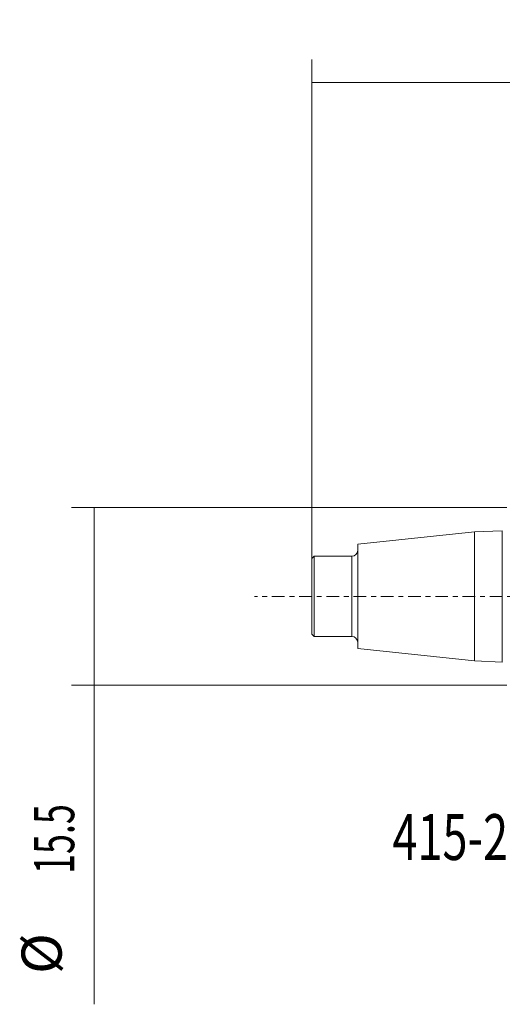
# Model space of a CAD drawing. Units: millimetres. Extents: x -42 to 65, y -39 to 50.
# Drawn here: x -42 to 0, y -36 to 50 of the extents above; entities that cross this region are included whole.
import ezdxf

# ---------------------------------------------------------------- set-up
doc = ezdxf.new("R2010")
doc.units = ezdxf.units.MM
doc.linetypes.add('CENTER', pattern=[47.5, 22, -8.5, 8.5, -8.5])
for name, color, linetype in [('1', 4, 'CONTINUOUS'), ('SK2', 7, 'CONTINUOUS'), ('SK4', 2, 'CENTER'), ('SK6', 5, 'CONTINUOUS')]:
    doc.layers.add(name, color=color, linetype=linetype)
doc.styles.add('iso_b_vert', font='simplex.shx')
doc.dimstyles.get("Standard").update_dxf_attribs({"dimtxt": 0.18, "dimasz": 0.18, "dimexe": 0.18, "dimexo": 0.0625, "dimgap": 0.09, "dimtad": 1, "dimzin": 0, "dimdsep": 52, "dimtxsty": 'Standard', "dimcen": 0.09, "dimadec": 0, "dimazin": 0, "dimtfac": 1, "dimtdec": 4, "dimtofl": 0, "dimtmove": 0, "dimatfit": 3, "dimfxl": 1, "dimtolj": 1, "dimtzin": 0, "dimarcsym": 0})

# ---------------------------------------------------------------- blocks, each defined once
blk = doc.blocks.new('DimnDraft3D3')
at = {"layer": 'SK2', "lineweight": 13}
for p, q in [((-17, 0), (-17, 46.85)), ((35, 10), (35, 46.85)), ((35, 44.85), (-17, 44.85))]:
    blk.add_line(p, q, dxfattribs=at)
for points in [[(-17, 44.85), (-13.500003, 45.787822), (-13.499997, 43.912178), (-17, 44.85)], [(35, 44.85), (31.500003, 43.912178), (31.499997, 45.787822), (35, 44.85)]]:
    blk.add_solid(points, dxfattribs=at)
at = {"layer": 'SK2', "lineweight": 18, "insert": (5.767105, 45.725), "char_height": 3.5, "attachment_point": 7, "line_spacing_factor": 1.084337, "style": 'iso_b_vert'}
blk.add_mtext('\\W0.7346;52.0', dxfattribs=at)
blk = doc.blocks.new('DimnDraft3D5')
at = {"layer": 'SK2', "lineweight": 13}
for p, q in [((0, 7.75), (-37.975, 7.75)), ((-35.975, 7.75), (-35.975, -35.590789)), ((0, -7.75), (-37.975, -7.75))]:
    blk.add_line(p, q, dxfattribs=at)
for points in [[(-35.975, 7.75), (-35.037178, 4.250003), (-36.912822, 4.249997), (-35.975, 7.75)], [(-35.975, -7.75), (-36.912822, -4.250003), (-35.037178, -4.249997), (-35.975, -7.75)]]:
    blk.add_solid(points, dxfattribs=at)
at = {"layer": 'SK2', "lineweight": 18, "char_height": 3.5, "attachment_point": 7, "rotation": 90, "line_spacing_factor": 1.084337, "style": 'iso_b_vert'}
for s, insert in [('\\W0.6563;15.5', (-37.725, -24.215789)), ('%%c', (-37.725, -32.938446))]:
    blk.add_mtext(s, dxfattribs=dict(at, insert=insert))

msp = doc.modelspace()

# ---------------------------------------------------------------- linework, layer by layer
at = {"layer": '1', "lineweight": 18}
for p, q in [((-2.8, 5.6316), (-13, 4.5595)), ((-0.3846, 5.7243), (-2.8, 5.6316)), ((-2.8, 5.6316), (-2.8, -5.6316)), ((-2.8, 5.6316), (-2.8, 0.7838)), ((-0.3846, 5.7243), (-0.3846, -0.7967)), ((-13, 4.5595), (-13, -4.5595)), ((-13, 4.5595), (-13, 0.6346)), ((-16.8, 3.5), (-17, 3.3)), ((-13.5, 3.5), (-16.8, 3.5)), ((-16.8, 3.5), (-16.8, -3.5)), ((-16.8, 3.5), (-16.8, 0.4871)), ((-13.5, 3.5), (-13.5, -0.4871)), ((-17, 3.3), (-17, -0.4593)), ((-17, -0.4593), (-17, -3.3)), ((-17, -0.4593), (-17, -0.4593)), ((-17, -3.3), (-16.8, -3.5)), ((-16.8, -3.5), (-13.5, -3.5)), ((-13, -4.5595), (-2.8, -5.6316)), ((-2.8, -5.6316), (-0.3846, -5.7243))]:
    msp.add_line(p, q, dxfattribs=at)
at = {"layer": '1', "lineweight": 13}
for p, q in [((-13.5, -0.4871), (-13.5, -3.5)), ((-13.5, -0.4871), (-13.5, -0.4871)), ((-0.3846, -0.7967), (-0.3846, -5.7243)), ((-0.3846, -0.7967), (-0.3846, -0.7967))]:
    msp.add_line(p, q, dxfattribs=at)
at = {"layer": '1', "lineweight": 18, "extrusion": (0, 0, -1)}
for centre, start, end in [((13.5, 4), 180, 270), ((13.5, -4), 90, 180)]:
    msp.add_arc(centre, 0.5, start, end, dxfattribs=at)
at = {"layer": 'SK4', "lineweight": 13, "ltscale": 0.05}
msp.add_line((40, 0), (-22, 0), dxfattribs=at)

# ---------------------------------------------------------------- texts
at = {"layer": 'SK6', "lineweight": 18, "insert": (-9.9579, -23), "char_height": 4, "attachment_point": 7, "line_spacing_factor": 1.084337, "style": 'iso_b_vert'}
msp.add_mtext('\\W0.7194;415-20EH16-07H', dxfattribs=at)

# ---------------------------------------------------------------- dimensions: what is measured, and where the dimension line sits
at = {"layer": 'SK2', "lineweight": 13}
dim = msp.add_linear_dim(base=(-17, 44.85), p1=(35, 10), p2=(-17, 0), dimstyle='Standard', override={"dimtxt": 3.5, "dimasz": 3.5, "dimexe": 2, "dimexo": 0, "dimgap": 1.75, "dimtad": 1, "dimtih": 0, "dimdec": 1, "dimzin": 8, "dimpost": '<>', "dimtxsty": 'iso_b_vert', "dimsah": 1, "dimclrd": 7, "dimclre": 7, "dimclrt": 7, "dimtm": -0.005, "dimtdec": 3, "dimtofl": 1, "dimtmove": 0}, dxfattribs=at)
dim.commit()
dim.dimension.update_dxf_attribs({"geometry": 'DimnDraft3D3', "text_midpoint": (9, 44.85)})
dim = msp.add_linear_dim(base=(-35.975, -7.75), p1=(0, 7.75), p2=(0, -7.75), angle=90, dimstyle='Standard', override={"dimtxt": 3.5, "dimasz": 3.5, "dimexe": 2, "dimexo": 0, "dimgap": 1.75, "dimtad": 1, "dimtih": 0, "dimtoh": 0, "dimdec": 3, "dimzin": 8, "dimpost": '<>', "dimtxsty": 'iso_b_vert', "dimsah": 1, "dimclrd": 7, "dimclre": 7, "dimclrt": 7, "dimtm": -0.005, "dimtdec": 3, "dimtofl": 1, "dimtmove": 0}, dxfattribs=at)
dim.commit()
dim.dimension.update_dxf_attribs({"geometry": 'DimnDraft3D5', "text_midpoint": (-35.975, -26.6704)})

doc.saveas('drawing.dxf')
